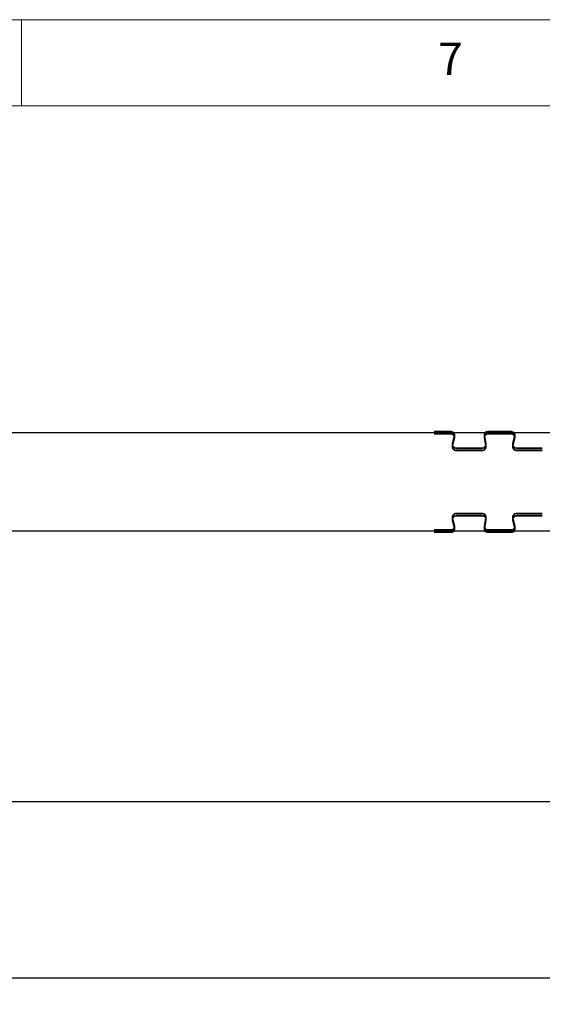
# Model space of a CAD drawing. Units: millimetres. Extents: x 0 to 47826, y -1001 to 12942.
# Drawn here: x 37856 to 38366, y 3869 to 4830 of the extents above; entities that cross this region are included whole.
import ezdxf

# ---------------------------------------------------------------- set-up
doc = ezdxf.new("R2010")
doc.units = ezdxf.units.MM
doc.header["$PDSIZE"] = -1
doc.layers.add('DIM', color=1, linetype='Continuous')
doc.layers.add('StudWork', color=140, linetype='Continuous')
doc.styles.add('SLDTEXTSTYLE0', font='TXT', dxfattribs={"width": 0.75})
doc.dimstyles.new('ISO', dxfattribs={"dimtxt": 60, "dimasz": 80, "dimexe": 20, "dimexo": 20, "dimgap": 15, "dimtad": 1, "dimdec": 0, "dimtxsty": 'Standard', "dimcen": 2.5, "dimadec": 0, "dimazin": 0, "dimtfac": 1, "dimtmove": 0, "dimatfit": 1, "dimfxl": 1, "dimarcsym": 0})

# ---------------------------------------------------------------- blocks, each defined once
blk = doc.blocks.new('*D211')
at = {"layer": 'Defpoints', "color": 0}
for p in [(33276.81, 4066.37), (33276.81, 3844.09), (38570.81, 3844.09)]:
    blk.add_point(p, dxfattribs=at)
at = {"layer": 'DIM', "color": 0, "linetype": 'Continuous', "lineweight": -2}
for p, q in [((33276.81, 3864.09), (33276.81, 4086.37)), ((38570.81, 3864.09), (38570.81, 4086.37)), ((38490.81, 4066.37), (33356.81, 4066.37))]:
    blk.add_line(p, q, dxfattribs=at)
at = {"layer": 'DIM', "color": 0}
for points in [[(33356.81, 4079.71), (33356.81, 4053.04), (33276.81, 4066.37)], [(38490.81, 4053.04), (38490.81, 4079.71), (38570.81, 4066.37)]]:
    blk.add_solid(points, dxfattribs=at)
at = {"layer": 'DIM', "color": 0, "lineweight": 0, "insert": (35923.81, 4141.37), "char_height": 60, "attachment_point": 2}
blk.add_mtext('W = 5294', dxfattribs=at)

msp = doc.modelspace()

# ---------------------------------------------------------------- linework, layer by layer
at = {"color": 7, "linetype": 'Continuous', "lineweight": 0}
for p, q in [((39625.29, 4830.16), (32725.06, 4830.16)), ((37858.16, 4830.16), (37858.16, 4746.01)), ((39541.14, 4746.01), (32809.21, 4746.01))]:
    msp.add_line(p, q, dxfattribs=at)
for p, q in [((38570.81, 4426.78), (37224.81, 4426.78)), ((38570.81, 4330.78), (37224.81, 4330.78))]:
    msp.add_line(p, q)
at = {"color": 7, "linetype": 'Continuous', "lineweight": 15}
for p, q in [((38260.81, 4428.23), (38277.68, 4428.23)), ((38260.81, 4427.48), (38277.68, 4427.48)), ((38260.81, 4426.08), (38277.68, 4426.08)), ((38260.81, 4425.33), (38277.68, 4425.33)), ((38280.35, 4424.07), (38278.49, 4416.55)), ((38281.08, 4423.89), (38279.22, 4416.37)), ((38310.95, 4416.11), (38309.59, 4424.14)), ((38311.69, 4416.24), (38310.32, 4424.26)), ((38313.04, 4428.23), (38336.57, 4428.23)), ((38313.04, 4427.48), (38336.57, 4427.48)), ((38313.04, 4426.08), (38336.57, 4426.08)), ((38313.04, 4425.33), (38336.57, 4425.33)), ((38339.24, 4424.07), (38337.38, 4416.55)), ((38339.97, 4423.89), (38338.11, 4416.37)), ((38280.35, 4421.92), (38278.49, 4414.4)), ((38281.08, 4421.74), (38279.22, 4414.22)), ((38310.95, 4413.96), (38309.59, 4421.99)), ((38311.69, 4414.09), (38310.32, 4422.11)), ((38339.24, 4421.92), (38337.38, 4414.4)), ((38339.97, 4421.74), (38338.11, 4414.22)), ((38282.62, 4412.03), (38307.5, 4412.03)), ((38282.62, 4411.28), (38307.5, 4411.28)), ((38282.62, 4409.88), (38307.5, 4409.88)), ((38282.62, 4409.13), (38307.5, 4409.13)), ((38341.51, 4412.03), (38366.39, 4412.03)), ((38341.51, 4411.28), (38366.39, 4411.28)), ((38341.51, 4409.88), (38366.39, 4409.88)), ((38341.51, 4409.13), (38366.39, 4409.13)), ((38307.5, 4348.43), (38282.62, 4348.43)), ((38307.5, 4347.68), (38282.62, 4347.68)), ((38307.5, 4346.28), (38282.62, 4346.28)), ((38366.39, 4348.43), (38341.51, 4348.43)), ((38366.39, 4347.68), (38341.51, 4347.68)), ((38366.39, 4346.28), (38341.51, 4346.28)), ((38278.49, 4343.16), (38280.35, 4335.64)), ((38278.49, 4341.01), (38280.35, 4333.49)), ((38279.22, 4343.34), (38281.08, 4335.82)), ((38279.22, 4341.19), (38281.08, 4333.67)), ((38307.5, 4345.53), (38282.62, 4345.53)), ((38309.59, 4335.56), (38310.95, 4343.59)), ((38309.59, 4333.41), (38310.95, 4341.44)), ((38310.32, 4335.44), (38311.69, 4343.46)), ((38310.32, 4333.29), (38311.69, 4341.31)), ((38337.38, 4343.16), (38339.24, 4335.64)), ((38337.38, 4341.01), (38339.24, 4333.49)), ((38338.11, 4343.34), (38339.97, 4335.82)), ((38338.11, 4341.19), (38339.97, 4333.67)), ((38366.39, 4345.53), (38341.51, 4345.53)), ((38277.68, 4332.23), (38260.81, 4332.23)), ((38277.68, 4331.48), (38260.81, 4331.48)), ((38277.68, 4330.08), (38260.81, 4330.08)), ((38277.68, 4329.33), (38260.81, 4329.33)), ((38336.57, 4332.23), (38313.04, 4332.23)), ((38336.57, 4331.48), (38313.04, 4331.48)), ((38336.57, 4330.08), (38313.04, 4330.08)), ((38336.57, 4329.33), (38313.04, 4329.33))]:
    msp.add_line(p, q, dxfattribs=at)
for centre, radius, start, end in [((38277.68, 4424.73), 3.5, 346.13031, 90), ((38277.68, 4424.73), 2.75, 346.13031, 90), ((38277.68, 4422.58), 3.5, 346.13031, 90), ((38277.68, 4422.58), 2.75, 346.13031, 90), ((38313.04, 4424.73), 3.5, 90, 189.66867), ((38313.04, 4422.58), 3.5, 90, 189.66867), ((38313.04, 4424.73), 2.75, 90, 189.66867), ((38313.04, 4422.58), 2.75, 90, 189.66867), ((38336.57, 4424.73), 3.5, 346.13031, 90), ((38336.57, 4424.73), 2.75, 346.13031, 90), ((38336.57, 4422.58), 3.5, 346.13031, 90), ((38336.57, 4422.58), 2.75, 346.13031, 90), ((38282.62, 4415.53), 4.25, 166.13031, 270), ((38282.62, 4413.38), 4.25, 166.13031, 270), ((38282.62, 4415.53), 3.5, 166.13031, 270), ((38282.62, 4413.38), 3.5, 166.13031, 270), ((38307.5, 4415.53), 4.25, 270, 9.66867), ((38307.5, 4415.53), 3.5, 270, 9.66867), ((38307.5, 4413.38), 4.25, 270, 9.66867), ((38307.5, 4413.38), 3.5, 270, 9.66867), ((38341.51, 4415.53), 4.25, 166.13031, 270), ((38341.51, 4413.38), 4.25, 166.13031, 270), ((38341.51, 4415.53), 3.5, 166.13031, 270), ((38341.51, 4413.38), 3.5, 166.13031, 270), ((38282.62, 4344.18), 4.25, 90, 193.86969), ((38282.62, 4342.03), 4.25, 90, 193.86969), ((38282.62, 4344.18), 3.5, 90, 193.86969), ((38307.5, 4344.18), 4.25, 350.33133, 90), ((38307.5, 4344.18), 3.5, 350.33133, 90), ((38307.5, 4342.03), 4.25, 350.33133, 90), ((38341.51, 4344.18), 4.25, 90, 193.86969), ((38341.51, 4342.03), 4.25, 90, 193.86969), ((38341.51, 4344.18), 3.5, 90, 193.86969), ((38282.62, 4342.03), 3.5, 90, 193.86969), ((38307.5, 4342.03), 3.5, 350.33133, 90), ((38341.51, 4342.03), 3.5, 90, 193.86969), ((38277.68, 4334.98), 3.5, 270, 13.86969), ((38277.68, 4334.98), 2.75, 270, 13.86969), ((38277.68, 4332.83), 3.5, 270, 13.86969), ((38277.68, 4332.83), 2.75, 270, 13.86969), ((38313.04, 4334.98), 3.5, 170.33133, 270), ((38313.04, 4332.83), 3.5, 170.33133, 270), ((38313.04, 4334.98), 2.75, 170.33133, 270), ((38313.04, 4332.83), 2.75, 170.33133, 270), ((38336.57, 4334.98), 3.5, 270, 13.86969), ((38336.57, 4334.98), 2.75, 270, 13.86969), ((38336.57, 4332.83), 3.5, 270, 13.86969), ((38336.57, 4332.83), 2.75, 270, 13.86969)]:
    msp.add_arc(centre, radius, start, end, dxfattribs=at)
at = {"layer": 'StudWork'}
msp.add_line((38620.81, 3894.09), (33226.81, 3894.09), dxfattribs=at)

# ---------------------------------------------------------------- texts
at = {"color": 7, "linetype": 'Continuous', "lineweight": 0, "insert": (38264.88, 4807.73), "char_height": 31.49, "attachment_point": 1, "style": 'SLDTEXTSTYLE0'}
msp.add_mtext('7', dxfattribs=at)

# ---------------------------------------------------------------- dimensions: what is measured, and where the dimension line sits
at = {"layer": 'DIM', "linetype": 'Continuous', "lineweight": 0}
dim = msp.add_linear_dim(base=(33276.81, 4066.37), p1=(38570.81, 3844.09), p2=(33276.81, 3844.09), angle=180, text='W = <>', dimstyle='ISO', dxfattribs=at)
dim.commit()
dim.dimension.update_dxf_attribs({"geometry": '*D211', "text_midpoint": (35923.81, 4066.37), "dimtype": 160})

doc.saveas('drawing.dxf')
